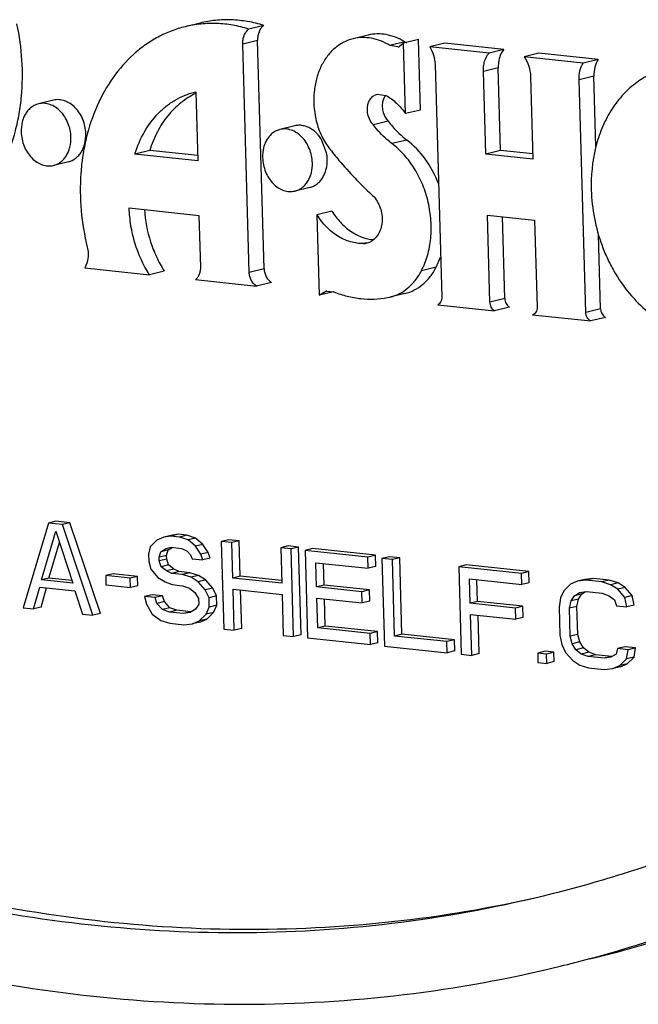
# Model space of a CAD drawing. Units: inches. Extents: x 0 to 17, y 0 to 11.
# Drawn here: x 6.3 to 6.4, y 7.1 to 7.3 of the extents above; entities that cross this region are included whole.
import ezdxf

# ---------------------------------------------------------------- set-up
doc = ezdxf.new("R2010")
doc.units = ezdxf.units.IN
doc.header["$LTSCALE"] = 0.935
doc.header["$MEASUREMENT"] = 0
doc.layers.get('0').update_dxf_attribs({"linetype": 'CONTINUOUS'})
doc.layers.add('02___PRT_ALL_AXES', color=7, linetype='CONTINUOUS')

msp = doc.modelspace()

# ---------------------------------------------------------------- linework, layer by layer
at = {"color": 7, "linetype": 'Continuous'}
for p, q in [((6.3643371726, 7.2564775045), (6.3626640974, 7.256069455)), ((6.3715043616, 7.256215975700001), (6.3698312864, 7.2558079262)), ((6.383237767200001, 7.2551215455), (6.381564692, 7.254713496)), ((6.369876950499999, 7.2284347475), (6.3691410228, 7.254117522300001)), ((6.3715500257, 7.228842797), (6.370814097999999, 7.254525571799999)), ((6.386596704600001, 7.2537902785), (6.3856955205, 7.253955689600001)), ((6.3872224206, 7.2542083434), (6.386781524500001, 7.253854202899999)), ((6.388895495800001, 7.2546163929), (6.3872224206, 7.2542083434)), ((6.3874492999, 7.2462905964), (6.3872224206, 7.2542083434)), ((6.389122375, 7.2466986459), (6.388895495800001, 7.2546163929)), ((6.3918576397, 7.2542254623), (6.3901845646, 7.2538174128)), ((6.396844507000001, 7.2531100008), (6.3901845646, 7.2538174128)), ((6.3985175822, 7.253518050299999), (6.3918576397, 7.2542254623)), ((6.3985175822, 7.253518050299999), (6.396844507000001, 7.2531100008)), ((6.4024584139, 7.2530994594), (6.4007853388, 7.2526914099)), ((6.4074452812, 7.251983997999999), (6.4007853388, 7.2526914099)), ((6.4091183564, 7.2523920475), (6.4024584139, 7.2530994594)), ((6.390776366900001, 7.2518179518), (6.391525858600001, 7.2256618123)), ((6.3981482127, 7.2421383264), (6.3978816722, 7.2514401909)), ((6.4091183564, 7.2523920475), (6.4074452812, 7.251983997999999)), ((6.3964751375, 7.2417302769), (6.396208597, 7.2510321414)), ((6.4015153799, 7.2504684606), (6.401781920399999, 7.2411665961)), ((6.408872053600001, 7.2425840011), (6.4086450606, 7.2505057201)), ((6.4077214771, 7.223941531), (6.406971985399999, 7.2500976706)), ((6.3637346292, 7.2487067188), (6.3638732904, 7.2487392863)), ((6.3638732904, 7.2487392863), (6.364095620800001, 7.240980291000001)), ((6.3842780187, 7.2484874034), (6.3852535938, 7.2483356628)), ((6.3851932418, 7.248366836000001), (6.385003898200001, 7.2480302127)), ((6.385003898200001, 7.2480302127), (6.3848753601, 7.2476052842)), ((6.389122375, 7.2466986459), (6.3874492999, 7.2462905964)), ((6.385507605599999, 7.245428360599999), (6.3838345304, 7.2450203111)), ((6.3586814966, 7.2421411352), (6.3570084214, 7.241733085700001)), ((6.364095620800001, 7.240980291000001), (6.3570084214, 7.241733085700001)), ((6.3640787848, 7.2415678411), (6.3586814966, 7.2421411352)), ((6.3981482127, 7.2421383264), (6.3964751375, 7.2417302769)), ((6.401781920399999, 7.2411665961), (6.3964751375, 7.2417302769)), ((6.4017650845, 7.2417541462), (6.3981482127, 7.2421383264)), ((6.356376579400001, 7.2356801688), (6.364212245499999, 7.2348478728)), ((6.364212245499999, 7.2348478728), (6.3643792776, 7.2290187044)), ((6.3791683761, 7.2353330711), (6.377495301000001, 7.2349250216)), ((6.377495301000001, 7.2349250216), (6.3777549452, 7.2258638274)), ((6.3966713313, 7.234883408), (6.401978114199999, 7.2343197272)), ((6.3969520873, 7.225085444099999), (6.3966713313, 7.234883408)), ((6.3986251625, 7.2254934936), (6.3983612425, 7.2347039074)), ((6.401978114199999, 7.2343197272), (6.4022588702, 7.2245217633)), ((6.4093945523, 7.224349580499999), (6.4091558767, 7.2326790019)), ((6.3909107551, 7.2290182383), (6.391401435900001, 7.2301555473)), ((6.3513764086, 7.228948842599999), (6.3586407879, 7.228177228)), ((6.360313863099999, 7.2285852775), (6.3586407879, 7.228177228)), ((6.363840857, 7.2276248823), (6.370692235, 7.2268971363)), ((6.3723653101, 7.227305185800001), (6.370692235, 7.2268971363)), ((6.3777549452, 7.2258638274), (6.3784920315, 7.226308772699999)), ((6.3793469799, 7.226252111699999), (6.3777549452, 7.2258638274)), ((6.3786071333, 7.2263317344), (6.3793473115, 7.226254539299999)), ((6.3873807356, 7.2260619048), (6.3857076604, 7.2256538553)), ((6.3854369965, 7.2255960619), (6.385707438400001, 7.2256547616)), ((6.391096439, 7.2247976128), (6.3974622627, 7.2241214419)), ((6.3991353378, 7.2245294914), (6.3974622627, 7.2241214419)), ((6.401736204500001, 7.2236674684), (6.4082861589, 7.222971739199999)), ((6.4099592341, 7.2233797887), (6.4082861589, 7.222971739199999)), ((6.348137099400001, 7.2004376527), (6.347300561799999, 7.200233627999999)), ((6.3497076342, 7.2002708322), (6.348137099400001, 7.2004376527)), ((6.347300561799999, 7.200233627999999), (6.3444417436, 7.190716955)), ((6.346505147, 7.1938408747), (6.3481098533, 7.1993118929)), ((6.3488710967, 7.2000668075), (6.347300561799999, 7.200233627999999)), ((6.3481098533, 7.1993118929), (6.3500388538, 7.193465528099999)), ((6.3497076342, 7.2002708322), (6.3488710967, 7.2000668075)), ((6.352294427, 7.1898828514), (6.3488710967, 7.2000668075)), ((6.3531309646, 7.190086876100001), (6.3497076342, 7.2002708322)), ((6.359490237999999, 7.1983120239), (6.358728985599999, 7.1975571104)), ((6.360263492300001, 7.1986477762), (6.359490237999999, 7.1983120239)), ((6.3611000299, 7.1988518009), (6.360263492300001, 7.1986477762)), ((6.3610427521, 7.1987739473), (6.360263492300001, 7.1986477762)), ((6.3618792897, 7.198977972000001), (6.3610427521, 7.1987739473)), ((6.3620243403, 7.198669684), (6.3610427521, 7.1987739473)), ((6.3618792897, 7.198977972000001), (6.3611000299, 7.1988518009)), ((6.362860877899999, 7.1988737088), (6.3618792897, 7.198977972000001)), ((6.362860877899999, 7.1988737088), (6.3620243403, 7.198669684)), ((6.363011934, 7.1983558396), (6.3620243403, 7.198669684)), ((6.3638484716, 7.198559864400001), (6.362860877899999, 7.1988737088)), ((6.3638484716, 7.198559864400001), (6.363011934, 7.1983558396)), ((6.3638152155, 7.1976436862), (6.363011934, 7.1983558396)), ((6.3646517531, 7.197847710900001), (6.3638484716, 7.198559864400001)), ((6.367572487, 7.198373246699999), (6.366735949400001, 7.198169222000001)), ((6.3687503893, 7.1982481312), (6.367572487, 7.198373246699999)), ((6.3687503893, 7.1982481312), (6.367913851699999, 7.1980441064)), ((6.368864492799999, 7.194266089), (6.3687503893, 7.1982481312)), ((6.347341684500001, 7.194044899400001), (6.348521029800001, 7.198065709700001)), ((6.358728985599999, 7.1975571104), (6.358556693400001, 7.1967396381)), ((6.3599188988, 7.1970128326), (6.360495839099999, 7.197369437100001)), ((6.3607554364, 7.1972168573), (6.3599188988, 7.1970128326)), ((6.360495839099999, 7.197369437100001), (6.3610787848, 7.197516460499999)), ((6.3605771387, 7.196608965599999), (6.3607554364, 7.1972168573)), ((6.3607554364, 7.1972168573), (6.3612164911, 7.1975018334)), ((6.3610787848, 7.197516460499999), (6.362256687, 7.1973913449)), ((6.362256687, 7.1973913449), (6.3628516436, 7.197119206)), ((6.3628516436, 7.197119206), (6.3632562916, 7.196658338300001)), ((6.3646517531, 7.197847710900001), (6.3638152155, 7.1976436862)), ((6.3644281885, 7.196742803899999), (6.3638152155, 7.1976436862)), ((6.365264726, 7.1969468286), (6.3646517531, 7.197847710900001)), ((6.367913851699999, 7.1980441064), (6.366735949400001, 7.198169222000001)), ((6.366735949400001, 7.198169222000001), (6.367018205499999, 7.1883189074)), ((6.3680279552, 7.1940620643), (6.367913851699999, 7.1980441064)), ((6.3742472636, 7.1976642591), (6.373410726, 7.197460234299999)), ((6.374588628300001, 7.1973351188), (6.373410726, 7.197460234299999)), ((6.373410726, 7.197460234299999), (6.3735248296, 7.193478192200001)), ((6.3754251659, 7.1975391436), (6.3742472636, 7.1976642591)), ((6.3754251659, 7.1975391436), (6.374588628300001, 7.1973351188)), ((6.374870884400001, 7.187484804299999), (6.374588628300001, 7.1973351188)), ((6.375707422000001, 7.187688829), (6.3754251659, 7.1975391436)), ((6.3769957053, 7.1973723226), (6.3761591677, 7.197168297799999)), ((6.3832265814, 7.196417604700001), (6.3761591677, 7.197168297799999)), ((6.3761591677, 7.197168297799999), (6.3764414238, 7.187317983300001)), ((6.384063118999999, 7.1966216295), (6.3769957053, 7.1973723226)), ((6.358556693400001, 7.1967396381), (6.3585807152, 7.195901312999999)), ((6.3597406011, 7.196404940800001), (6.3599188988, 7.1970128326)), ((6.3605771387, 7.196608965599999), (6.3597406011, 7.196404940800001)), ((6.359752612, 7.1959857786), (6.3597406011, 7.196404940800001)), ((6.3605891496, 7.1961898033), (6.359752612, 7.1959857786)), ((6.3599669424, 7.195336182899999), (6.359752612, 7.1959857786)), ((6.3605891496, 7.1961898033), (6.3605771387, 7.196608965599999)), ((6.36080348, 7.1955402076), (6.3605891496, 7.1961898033)), ((6.3632562916, 7.196658338300001), (6.3634646166, 7.1962183237)), ((6.3634646166, 7.1962183237), (6.3646425188, 7.196093208200001)), ((6.365264726, 7.1969468286), (6.3644281885, 7.196742803899999)), ((6.3646425188, 7.196093208200001), (6.3644281885, 7.196742803899999)), ((6.3654790564, 7.196297232999999), (6.3646425188, 7.196093208200001)), ((6.3654790564, 7.196297232999999), (6.365264726, 7.1969468286)), ((6.384063118999999, 7.1966216295), (6.3832265814, 7.196417604700001)), ((6.3832626141, 7.1951601179), (6.3832265814, 7.196417604700001)), ((6.3840991516, 7.1953641426), (6.384063118999999, 7.1966216295)), ((6.385633658300001, 7.1964548085), (6.3847971208, 7.1962507837)), ((6.385975022999999, 7.196125668200001), (6.3847971208, 7.1962507837)), ((6.3847971208, 7.1962507837), (6.385079376799999, 7.1864004692)), ((6.386811560599999, 7.1963296929), (6.385633658300001, 7.1964548085)), ((6.386811560599999, 7.1963296929), (6.385975022999999, 7.196125668200001)), ((6.3862212464, 7.187532840599999), (6.385975022999999, 7.196125668200001)), ((6.387057784, 7.1877368654), (6.386811560599999, 7.1963296929)), ((6.3585807152, 7.195901312999999), (6.358801051, 7.195042136100001)), ((6.358801051, 7.195042136100001), (6.359610347, 7.194120400599999)), ((6.36080348, 7.1955402076), (6.3599669424, 7.195336182899999)), ((6.360567904500001, 7.1948544629), (6.3599669424, 7.195336182899999)), ((6.361404442, 7.1950584876), (6.360567904500001, 7.1948544629)), ((6.361404442, 7.1950584876), (6.36080348, 7.1955402076)), ((6.3619993986, 7.1947863487), (6.361404442, 7.1950584876)), ((6.3773731027, 7.1957856955), (6.3832626141, 7.1951601179)), ((6.3774511735, 7.1930611401), (6.3773731027, 7.1957856955)), ((6.3782877111, 7.1932651649), (6.378218058200001, 7.1956959452)), ((6.3840991516, 7.1953641426), (6.3832626141, 7.1951601179)), ((6.3942716024, 7.195537295299999), (6.3934350648, 7.195333270599999)), ((6.4005024785, 7.1945825774), (6.3934350648, 7.195333270599999)), ((6.3934350648, 7.195333270599999), (6.3937173209, 7.185482956)), ((6.401339016100001, 7.194786602200001), (6.3942716024, 7.195537295299999)), ((6.347341684500001, 7.194044899400001), (6.346505147, 7.1938408747)), ((6.3500388538, 7.193465528099999), (6.346505147, 7.1938408747)), ((6.349938708400001, 7.1937690463), (6.347341684500001, 7.194044899400001)), ((6.354569384099999, 7.194530840700001), (6.3537328465, 7.1943268159)), ((6.3564812792, 7.194034880399999), (6.3537328465, 7.1943268159)), ((6.3537328465, 7.1943268159), (6.3537628737, 7.19327891)), ((6.357317816699999, 7.1942389051), (6.354569384099999, 7.194530840700001)), ((6.357317816699999, 7.1942389051), (6.3564812792, 7.194034880399999)), ((6.3565113064, 7.192986974400001), (6.3564812792, 7.194034880399999)), ((6.357347844, 7.1931909991), (6.357317816699999, 7.1942389051)), ((6.359610347, 7.194120400599999), (6.3604076231, 7.193617828300001)), ((6.361162861, 7.194582324), (6.360567904500001, 7.1948544629)), ((6.3619993986, 7.1947863487), (6.361162861, 7.194582324)), ((6.362340763300001, 7.1944572085), (6.361162861, 7.194582324)), ((6.3631773009, 7.194661233200001), (6.3619993986, 7.1947863487)), ((6.3631773009, 7.194661233200001), (6.362340763300001, 7.1944572085)), ((6.363328357, 7.194143364099999), (6.362340763300001, 7.1944572085)), ((6.3641648946, 7.1943473888), (6.3631773009, 7.194661233200001)), ((6.3641648946, 7.1943473888), (6.363328357, 7.194143364099999)), ((6.3641256331, 7.193640791799999), (6.363328357, 7.194143364099999)), ((6.3649621707, 7.1938448165), (6.3641256331, 7.193640791799999)), ((6.3649621707, 7.1938448165), (6.3641648946, 7.1943473888)), ((6.3657714666, 7.192923081), (6.3649621707, 7.1938448165)), ((6.368864492799999, 7.194266089), (6.3680279552, 7.1940620643)), ((6.3735248296, 7.193478192200001), (6.3680279552, 7.1940620643)), ((6.3735164116, 7.1937719672), (6.368864492799999, 7.194266089)), ((6.3946489998, 7.1939506682), (6.4005385112, 7.193325090599999)), ((6.394727070599999, 7.1912261129), (6.3946489998, 7.1939506682)), ((6.395563608200001, 7.1914301376), (6.395493955399999, 7.193860917899999)), ((6.401339016100001, 7.194786602200001), (6.4005024785, 7.1945825774)), ((6.4005385112, 7.193325090599999), (6.4005024785, 7.1945825774)), ((6.4013750488, 7.1935291154), (6.401339016100001, 7.194786602200001)), ((6.40762717, 7.193909737999999), (6.4067906325, 7.193705713200001)), ((6.4077662152, 7.1938110311), (6.4067906325, 7.193705713200001)), ((6.408602752799999, 7.1940150559), (6.40762717, 7.193909737999999)), ((6.408602752799999, 7.1940150559), (6.4077662152, 7.1938110311)), ((6.4095330687, 7.1936233578), (6.4077662152, 7.1938110311)), ((6.4103696063, 7.1938273826), (6.408602752799999, 7.1940150559)), ((6.4103696063, 7.1938273826), (6.4095330687, 7.1936233578)), ((6.4113571909, 7.1935135392), (6.4103696063, 7.1938273826)), ((6.3456196459, 7.190591839500001), (6.3463328502, 7.1930234029)), ((6.3463328502, 7.1930234029), (6.3502591896, 7.1926063513)), ((6.3464561835, 7.190795864199999), (6.347086078099999, 7.1929433958)), ((6.3537628737, 7.19327891), (6.3565113064, 7.192986974400001)), ((6.357347844, 7.1931909991), (6.3565113064, 7.192986974400001)), ((6.3604076231, 7.193617828300001), (6.3611988937, 7.1933248372)), ((6.3611988937, 7.1933248372), (6.362376796, 7.1931997216)), ((6.362376796, 7.1931997216), (6.363168075599999, 7.192906729500001)), ((6.363168075599999, 7.192906729500001), (6.3637690377, 7.192425009500001)), ((6.364934929099999, 7.1927190563), (6.3641256331, 7.193640791799999)), ((6.3657714666, 7.192923081), (6.364934929099999, 7.1927190563)), ((6.365351578999999, 7.1918390269), (6.364934929099999, 7.1927190563)), ((6.3661881166, 7.1920430516), (6.3657714666, 7.192923081)), ((6.368063987899999, 7.1928045775), (6.373560862200001, 7.1922207054)), ((6.368196107799999, 7.188193791900001), (6.368063987899999, 7.1928045775)), ((6.3690326454, 7.188397816599999), (6.3689089435, 7.192714827200001)), ((6.3782877111, 7.1932651649), (6.3774511735, 7.1930611401)), ((6.3825554197, 7.1925189726), (6.3774511735, 7.1930611401)), ((6.3833919573, 7.1927229973), (6.3782877111, 7.1932651649)), ((6.3833919573, 7.1927229973), (6.3825554197, 7.1925189726)), ((6.38342799, 7.1914655105), (6.3833919573, 7.1927229973)), ((6.4013750488, 7.1935291154), (6.4005385112, 7.193325090599999)), ((6.406017378200001, 7.193369961), (6.4052561258, 7.1926150474)), ((6.4067906325, 7.193705713200001), (6.406017378200001, 7.193369961)), ((6.410520653400001, 7.193309514400001), (6.4095330687, 7.1936233578)), ((6.4113571909, 7.1935135392), (6.410520653400001, 7.193309514400001)), ((6.411317938400001, 7.1928069412), (6.410520653400001, 7.193309514400001)), ((6.412154476, 7.1930109659), (6.411317938400001, 7.1928069412)), ((6.4121272254, 7.191885206599999), (6.411317938400001, 7.1928069412)), ((6.412154476, 7.1930109659), (6.4113571909, 7.1935135392)), ((6.412963763, 7.1920892313), (6.412154476, 7.1930109659)), ((6.3502591896, 7.1926063513), (6.3511165247, 7.190007966900001)), ((6.3589424052, 7.1921858536), (6.3581058676, 7.1919818288)), ((6.3592837699, 7.191856713300001), (6.3581058676, 7.1919818288)), ((6.3581058676, 7.1919818288), (6.358326203400001, 7.191122652000001)), ((6.3601203074, 7.192060738099999), (6.3589424052, 7.1921858536)), ((6.3601203074, 7.192060738099999), (6.3592837699, 7.191856713300001)), ((6.3594981002, 7.191207117699999), (6.3592837699, 7.191856713300001)), ((6.360334637799999, 7.1914111424), (6.3601203074, 7.192060738099999)), ((6.3637690377, 7.192425009500001), (6.364179682100001, 7.1917545613)), ((6.364179682100001, 7.1917545613), (6.3641976985, 7.1911258179)), ((6.3661881166, 7.1920430516), (6.365351578999999, 7.1918390269)), ((6.3653816062, 7.1907911212), (6.365351578999999, 7.1918390269)), ((6.3662181438, 7.190995145900001), (6.3661881166, 7.1920430516)), ((6.373560862200001, 7.1922207054), (6.373692982100001, 7.1876099198)), ((6.3774872062, 7.1918036533), (6.3825914524, 7.1912614858)), ((6.377583293400001, 7.1884503547), (6.3774872062, 7.1918036533)), ((6.3784198309, 7.188654379500001), (6.3783321617, 7.191713903099999)), ((6.3825914524, 7.1912614858), (6.3825554197, 7.1925189726)), ((6.404887519500001, 7.1918184274), (6.4047212237, 7.190791374400001)), ((6.4052561258, 7.1926150474), (6.404887519500001, 7.1918184274)), ((6.406071427200001, 7.1914837302), (6.406446039, 7.192070769600001)), ((6.4069079648, 7.1916877549), (6.406071427200001, 7.1914837302)), ((6.406446039, 7.192070769600001), (6.4070229792, 7.192427374199999)), ((6.4072825765, 7.1922747944), (6.406446039, 7.192070769600001)), ((6.4067356636, 7.1908702836), (6.4069079648, 7.1916877549)), ((6.4069079648, 7.1916877549), (6.4072825765, 7.1922747944)), ((6.4070229792, 7.192427374199999), (6.407802247899999, 7.192553544299999)), ((6.4072825765, 7.1922747944), (6.4077091789, 7.1925384757)), ((6.407802247899999, 7.192553544299999), (6.4095691014, 7.192365871)), ((6.4095691014, 7.192365871), (6.410360372, 7.1920728799)), ((6.410360372, 7.1920728799), (6.410961334, 7.191591159800001)), ((6.410961334, 7.191591159800001), (6.411175664400001, 7.1909415636)), ((6.412963763, 7.1920892313), (6.4121272254, 7.191885206599999)), ((6.412353566699999, 7.1908164481), (6.4121272254, 7.191885206599999)), ((6.4131901043, 7.1910204728), (6.412963763, 7.1920892313)), ((6.3444417436, 7.190716955), (6.3456196459, 7.190591839500001)), ((6.3464561835, 7.190795864199999), (6.3456196459, 7.190591839500001)), ((6.358326203400001, 7.191122652000001), (6.358945181799999, 7.1900121884)), ((6.360334637799999, 7.1914111424), (6.3594981002, 7.191207117699999)), ((6.3601050677, 7.1905158163), (6.3594981002, 7.191207117699999)), ((6.3609416053, 7.1907198411), (6.3601050677, 7.1905158163)), ((6.3608963474, 7.190222824199999), (6.3601050677, 7.1905158163)), ((6.3609416053, 7.1907198411), (6.360334637799999, 7.1914111424)), ((6.3617328849, 7.190426849), (6.3609416053, 7.1907198411)), ((6.363823086699999, 7.190538779), (6.3632461465, 7.190182174299999)), ((6.3641976985, 7.1911258179), (6.363823086699999, 7.190538779)), ((6.3650129999, 7.1899945011), (6.3653816062, 7.1907911212)), ((6.3662181438, 7.190995145900001), (6.3653816062, 7.1907911212)), ((6.3658495375, 7.190198525800001), (6.3662181438, 7.190995145900001)), ((6.38342799, 7.1914655105), (6.3825914524, 7.1912614858)), ((6.395563608200001, 7.1914301376), (6.394727070599999, 7.1912261129)), ((6.3998313169, 7.1906839453), (6.394727070599999, 7.1912261129)), ((6.400667854400001, 7.190887970099999), (6.395563608200001, 7.1914301376)), ((6.400667854400001, 7.190887970099999), (6.3998313169, 7.1906839453)), ((6.399867349500001, 7.1894264585), (6.3998313169, 7.1906839453)), ((6.400703887100001, 7.1896304832), (6.400667854400001, 7.190887970099999)), ((6.4047212237, 7.190791374400001), (6.4048113054, 7.1876476571)), ((6.405899126, 7.190666258899999), (6.406071427200001, 7.1914837302)), ((6.4067356636, 7.1908702836), (6.405899126, 7.190666258899999)), ((6.4059892077, 7.1875225415), (6.405899126, 7.190666258899999)), ((6.4068257453, 7.1877265663), (6.4067356636, 7.1908702836)), ((6.411175664400001, 7.1909415636), (6.412353566699999, 7.1908164481)), ((6.4131901043, 7.1910204728), (6.412353566699999, 7.1908164481)), ((6.3511165247, 7.190007966900001), (6.352294427, 7.1898828514)), ((6.3531309646, 7.190086876100001), (6.352294427, 7.1898828514)), ((6.358945181799999, 7.1900121884), (6.3599447864, 7.1892791817)), ((6.3617328849, 7.190426849), (6.3608963474, 7.190222824199999)), ((6.3624668777, 7.1900560042), (6.3608963474, 7.190222824199999)), ((6.3633034153, 7.1902600289), (6.3617328849, 7.190426849)), ((6.3633034153, 7.1902600289), (6.3624668777, 7.1900560042)), ((6.3632461465, 7.190182174299999), (6.3624668777, 7.1900560042)), ((6.3642517475, 7.1892395874), (6.3650129999, 7.1899945011)), ((6.3650882851, 7.189443612200001), (6.3642517475, 7.1892395874)), ((6.3643150308, 7.1891078599), (6.3650882851, 7.189443612200001)), ((6.3658495375, 7.190198525800001), (6.3650129999, 7.1899945011)), ((6.3650882851, 7.189443612200001), (6.3658495375, 7.190198525800001)), ((6.394763103300001, 7.1899686261), (6.399867349500001, 7.1894264585)), ((6.394895223200001, 7.185357840499999), (6.394763103300001, 7.1899686261)), ((6.3957317608, 7.1855618652), (6.3956080589, 7.189878875800001)), ((6.400703887100001, 7.1896304832), (6.399867349500001, 7.1894264585)), ((6.3599447864, 7.1892791817), (6.3609323801, 7.1889653373)), ((6.3609323801, 7.1889653373), (6.3625029104, 7.1887985172)), ((6.3625029104, 7.1887985172), (6.363478493200001, 7.1889038351)), ((6.363478493200001, 7.1889038351), (6.3642517475, 7.1892395874)), ((6.3643150308, 7.1891078599), (6.363478493200001, 7.1889038351)), ((6.367018205499999, 7.1883189074), (6.368196107799999, 7.188193791900001)), ((6.3690326454, 7.188397816599999), (6.368196107799999, 7.188193791900001)), ((6.3784198309, 7.188654379500001), (6.377583293400001, 7.1884503547)), ((6.3834728048, 7.1878247771), (6.377583293400001, 7.1884503547)), ((6.3843093424, 7.188028801900001), (6.3784198309, 7.188654379500001)), ((6.373692982100001, 7.1876099198), (6.374870884400001, 7.187484804299999)), ((6.375707422000001, 7.187688829), (6.374870884400001, 7.187484804299999)), ((6.3764414238, 7.187317983300001), (6.3835088375, 7.1865672902)), ((6.3843093424, 7.188028801900001), (6.3834728048, 7.1878247771)), ((6.3835088375, 7.1865672902), (6.3834728048, 7.1878247771)), ((6.384345375, 7.1867713149), (6.3843093424, 7.188028801900001)), ((6.387057784, 7.1877368654), (6.3862212464, 7.187532840599999)), ((6.392110757799999, 7.186907262999999), (6.3862212464, 7.187532840599999)), ((6.3929472954, 7.1871112878), (6.387057784, 7.1877368654)), ((6.4048113054, 7.1876476571), (6.4050376557, 7.186578898200001)), ((6.4068257453, 7.1877265663), (6.4059892077, 7.1875225415)), ((6.4062095525, 7.1866633638), (6.4059892077, 7.1875225415)), ((6.4070460901, 7.186867388500001), (6.4068257453, 7.1877265663)), ((6.384345375, 7.1867713149), (6.3835088375, 7.1865672902)), ((6.385079376799999, 7.1864004692), (6.392146790499999, 7.1856497761)), ((6.3929472954, 7.1871112878), (6.392110757799999, 7.186907262999999)), ((6.392146790499999, 7.1856497761), (6.392110757799999, 7.186907262999999)), ((6.3929833281, 7.1858538008), (6.3929472954, 7.1871112878)), ((6.4050376557, 7.186578898200001), (6.405454305599999, 7.185698868899999)), ((6.4070460901, 7.186867388500001), (6.4062095525, 7.1866633638)), ((6.406620197000001, 7.1859929158), (6.4062095525, 7.1866633638)), ((6.4074567346, 7.186196940599999), (6.406620197000001, 7.1859929158)), ((6.4074567346, 7.186196940599999), (6.4070460901, 7.186867388500001)), ((6.408057696599999, 7.1857152204), (6.4074567346, 7.186196940599999)), ((6.4113137898, 7.1861211972), (6.411135492000001, 7.185513306)), ((6.4121503273, 7.186325221900001), (6.4113137898, 7.1861211972)), ((6.412491692000001, 7.1859960817), (6.4113137898, 7.1861211972)), ((6.4133282296, 7.1862001064), (6.4121503273, 7.186325221900001)), ((6.4133282296, 7.1862001064), (6.412491692000001, 7.1859960817)), ((6.4131619428, 7.1851730528), (6.4133282296, 7.1862001064)), ((6.3929833281, 7.1858538008), (6.392146790499999, 7.1856497761)), ((6.3937173209, 7.185482956), (6.394895223200001, 7.185357840499999)), ((6.3957317608, 7.1855618652), (6.394895223200001, 7.185357840499999)), ((6.403161784299999, 7.1858173725), (6.402325246699999, 7.185613347699999)), ((6.403306835, 7.1855090845), (6.402325246699999, 7.185613347699999)), ((6.402325246699999, 7.185613347699999), (6.402355274, 7.1845654419)), ((6.4041433725, 7.1857131092), (6.403161784299999, 7.1858173725)), ((6.4041433725, 7.1857131092), (6.403306835, 7.1855090845)), ((6.403336862200001, 7.1844611787), (6.403306835, 7.1855090845)), ((6.4041733998, 7.184665203400001), (6.4041433725, 7.1857131092)), ((6.405454305599999, 7.185698868899999), (6.4062636016, 7.184777133300001)), ((6.407221159, 7.1855111957), (6.406620197000001, 7.1859929158)), ((6.408057696599999, 7.1857152204), (6.407221159, 7.1855111957)), ((6.4080124386, 7.1852182035), (6.407221159, 7.1855111957)), ((6.4088489762, 7.1854222283), (6.4080124386, 7.1852182035)), ((6.409779292100001, 7.1850305303), (6.4080124386, 7.1852182035)), ((6.4088489762, 7.1854222283), (6.408057696599999, 7.1857152204)), ((6.4106158296, 7.185234555), (6.4088489762, 7.1854222283)), ((6.4106158296, 7.185234555), (6.409779292100001, 7.1850305303)), ((6.410558551799999, 7.1851567014), (6.409779292100001, 7.1850305303)), ((6.411135492000001, 7.185513306), (6.410558551799999, 7.1851567014)), ((6.411564161799999, 7.1842141135), (6.4123254052, 7.184969028099999)), ((6.4123254052, 7.184969028099999), (6.412491692000001, 7.1859960817)), ((6.4131619428, 7.1851730528), (6.4123254052, 7.184969028099999)), ((6.412400699400001, 7.184418138300001), (6.4131619428, 7.1851730528)), ((6.402355274, 7.1845654419), (6.403336862200001, 7.1844611787)), ((6.4041733998, 7.184665203400001), (6.403336862200001, 7.1844611787)), ((6.4062636016, 7.184777133300001), (6.4070608776, 7.184274561000001)), ((6.4070608776, 7.184274561000001), (6.4080484713, 7.1839607166)), ((6.4080484713, 7.1839607166), (6.4098153247, 7.1837730433)), ((6.4098153247, 7.1837730433), (6.4107908985, 7.183878362200001)), ((6.4107908985, 7.183878362200001), (6.411564161799999, 7.1842141135)), ((6.4116274361, 7.184082386900001), (6.4107908985, 7.183878362200001)), ((6.412400699400001, 7.184418138300001), (6.411564161799999, 7.1842141135)), ((6.4116274361, 7.184082386900001), (6.412400699400001, 7.184418138300001))]:
    msp.add_line(p, q, dxfattribs=at)
at = {"color": 9, "linetype": 'Continuous'}
for p, q in [((6.370814097999999, 7.254525571799999), (6.3691410228, 7.254117522300001)), ((6.387368595700001, 7.2543637391), (6.3856955205, 7.253955689600001)), ((6.3978816722, 7.2514401909), (6.396208597, 7.2510321414)), ((6.4086450606, 7.2505057201), (6.406971985399999, 7.2500976706)), ((6.3875959538, 7.243324389500001), (6.3859228786, 7.24291634)), ((6.3830986603, 7.2317777363), (6.382718430700001, 7.2316850014)), ((6.3715500257, 7.228842797), (6.369876950499999, 7.2284347475)), ((6.3909107551, 7.2290182383), (6.3892376799, 7.2286101888)), ((6.3986251625, 7.2254934936), (6.3969520873, 7.225085444099999)), ((6.4093945523, 7.224349580499999), (6.4077214771, 7.223941531))]:
    msp.add_line(p, q, dxfattribs=at)
at = {"color": 7, "linetype": 'Continuous'}
for centre, radius, start, end in [((6.3863478203, 7.254808999600001), 0.001048683, 283.729027378, 294.4293204923), ((6.3838571479, 7.2486863996), 0.0066755112, 58.26311168599999, 58.7233813838), ((6.388103945, 7.2555515825), 0.0013970364, 238.2399017126, 246.7400286697), ((6.3826649604, 7.2335613563), 0.0018771167, 271.6323088065, 296.8188565306), ((6.3788209592, 7.2249598985), 0.0013884003, 98.8593136215, 103.7043137562), ((6.3787786976, 7.2246745962), 0.0016791491, 68.63119724149999, 70.2064419445), ((6.3688943772, 7.297212755199999), 0.1511557127, 285.0647218862, 298.3047713964), ((6.3724322973, 7.2975280424), 0.1506201143, 283.7337507751, 297.0543031006), ((6.369496684800001, 7.295331787), 0.1491819684, 283.7064295146, 285.0291091164)]:
    msp.add_arc(centre, radius, start, end, dxfattribs=at)
for points, knots in [([(6.3325085761, 7.2321905788), (6.333026419299999, 7.2323169357), (6.334050643899999, 7.2326355839), (6.3355225625, 7.2333026293), (6.3369188027, 7.2341537187), (6.3386793828, 7.235535070599999), (6.340627892000001, 7.2376995069), (6.342441025199999, 7.240824738400001), (6.3434792671, 7.2437667097), (6.3440221657, 7.246278467100001), (6.3443706692, 7.2489208199), (6.3444103697, 7.252322527), (6.344032123200001, 7.2550339855), (6.343742782000001, 7.256378142000001)], [0, 0, 0, 0, 0.0544317676, 0.109202038, 0.1646282383, 0.2209941587, 0.3372707918, 0.4594275042, 0.5877097406, 0.6540435683, 0.7216079414, 0.8595954477, 1, 1, 1, 1]), ([(6.3626641078, 7.2560694126), (6.3621369633, 7.2559407848), (6.3610945099, 7.2556147946), (6.3595983536, 7.2549289621), (6.358181724800001, 7.254051718099999), (6.3563993063, 7.2526257421), (6.354437795599999, 7.250389639), (6.352636525499999, 7.2471659003), (6.351631147000001, 7.244137882), (6.3511282913, 7.241558219600001), (6.3508301754, 7.2388504611), (6.3508700989, 7.2353773124), (6.351327461499999, 7.2326207237), (6.3516600895, 7.2312590522)], [0, 0, 0, 0, 0.0542760162, 0.1089060475, 0.1642208655, 0.220512814, 0.3367655604999999, 0.4590648889, 0.587589958, 0.6540482138, 0.7217177856999999, 0.8597903901, 1, 1, 1, 1]), ([(6.3698312864, 7.2558079262), (6.3692391425, 7.255989042), (6.3680425909, 7.2562755477), (6.3662228311, 7.2564672514), (6.3644194873, 7.256411656699999), (6.3632405776, 7.2562100762), (6.3626641078, 7.2560694126)], [0, 0, 0, 0, 0.2560920468, 0.5072400737, 0.7545945594, 1, 1, 1, 1]), ([(6.3715043616, 7.256215975700001), (6.3709122198, 7.2563970908), (6.3697156782, 7.2566836003), (6.3678959272, 7.256875298200001), (6.3660925812, 7.2568197109), (6.364913662, 7.256618127899999), (6.3643371837, 7.256477459199999)], [0, 0, 0, 0, 0.2560911065, 0.5072363168, 0.7545906756999999, 1, 1, 1, 1]), ([(6.3691410228, 7.254117522300001), (6.3691361511, 7.2542875378), (6.369158121900001, 7.2546219641), (6.3692883225, 7.2550937912), (6.3695102721, 7.25550101), (6.3697177494, 7.2557196718), (6.3698312864, 7.2558079262)], [0, 0, 0, 0, 0.2701707137, 0.5284030038, 0.7715761524, 1, 1, 1, 1]), ([(6.3715043616, 7.256215975700001), (6.371390824600001, 7.2561277213), (6.371183347200001, 7.2559090595), (6.370961397699999, 7.255501840700001), (6.370831197, 7.2550300136), (6.3708092263, 7.254695587300001), (6.370814097999999, 7.254525571799999)], [0, 0, 0, 0, 0.2284238476, 0.4715969962, 0.7298292863, 1, 1, 1, 1]), ([(6.381564731599999, 7.2547133354), (6.381178219400001, 7.254619032100001), (6.380416724500001, 7.254328688999999), (6.379399724, 7.2536182686), (6.3785376399, 7.2526617583), (6.3778604589, 7.2514976856), (6.377389907, 7.2501687887), (6.3770537806, 7.2482216513), (6.377155731499999, 7.2466931314), (6.3773672199, 7.2457022445)], [0, 0, 0, 0, 0.1091582921, 0.2209172185, 0.3373464685, 0.4596555578, 0.5880912093999999, 0.722006626, 1, 1, 1, 1]), ([(6.3856955205, 7.253955689600001), (6.385374665700001, 7.2541541378), (6.384710804, 7.2544912822), (6.3836573041, 7.2547992098), (6.3825953039, 7.2548867473), (6.381899515900001, 7.2547950177), (6.381564731599999, 7.2547133354)], [0, 0, 0, 0, 0.2628145465, 0.5155116768, 0.7599379895, 1, 1, 1, 1]), ([(6.3873228755, 7.2543917638), (6.387004676799999, 7.2545850526), (6.386347056, 7.2549130327), (6.3853052512, 7.2552110304), (6.3842559816, 7.255293623099999), (6.3835686941, 7.2552021163), (6.3832378068, 7.255121384700001)], [0, 0, 0, 0, 0.2626149643, 0.5152393758, 0.7597534964, 1, 1, 1, 1]), ([(6.3901845646, 7.2538174128), (6.390367353899999, 7.2535201348), (6.3906530655, 7.252870203400001), (6.3907662865, 7.2521697399), (6.390776366900001, 7.2518179518)], [0, 0, 0, 0, 0.4978928535, 1, 1, 1, 1]), ([(6.396208597, 7.2510321414), (6.396202988400001, 7.251227874800001), (6.396221346900001, 7.2516148187), (6.396372778200001, 7.2523373856), (6.3966222273, 7.252837385), (6.396844507000001, 7.2531100008)], [0, 0, 0, 0, 0.2657068104, 0.5226982675, 1, 1, 1, 1]), ([(6.3985175822, 7.253518050299999), (6.3982953025, 7.2532454345), (6.3980458534, 7.2527454351), (6.3978944221, 7.2520228682), (6.3978760636, 7.251635924199999), (6.3978816722, 7.2514401909)], [0, 0, 0, 0, 0.4773017325, 0.7342931895999999, 1, 1, 1, 1]), ([(6.4007853388, 7.2526914099), (6.4010109224, 7.25237192), (6.401364883999999, 7.2516532397), (6.4015040078, 7.2508653305), (6.4015153799, 7.2504684606)], [0, 0, 0, 0, 0.4962382633, 1, 1, 1, 1]), ([(6.406971985399999, 7.2500976706), (6.406962270599999, 7.2504367023), (6.4070260671, 7.2510975374), (6.4072769744, 7.2517164585), (6.4074452812, 7.251983997999999)], [0, 0, 0, 0, 0.5176224564999999, 1, 1, 1, 1]), ([(6.4091183564, 7.2523920475), (6.4089500496, 7.252124508), (6.408699142300001, 7.2515055869), (6.4086353458, 7.2508447518), (6.4086450606, 7.2505057201)], [0, 0, 0, 0, 0.4823775435, 1, 1, 1, 1]), ([(6.416764141900001, 7.25133469), (6.4161401257, 7.251182469700001), (6.4149101265, 7.2507400968), (6.413223805599999, 7.249696885800001), (6.411732413999999, 7.2483027551), (6.4104751028, 7.2465981931), (6.4094821171, 7.2446290149), (6.4085287567, 7.2416800897), (6.4082992362, 7.2392939955), (6.4083449619, 7.2376982367)], [0, 0, 0, 0, 0.1114795867, 0.2248957096, 0.3418972696, 0.4636311148, 0.590650813, 0.7229274645999999, 1, 1, 1, 1]), ([(6.3570084214, 7.241733085700001), (6.3572796269, 7.2426018987), (6.3579777622, 7.2442434128), (6.3592832737, 7.246019413099999), (6.360523319099999, 7.2471497025), (6.3615254286, 7.2478385264), (6.3625980474, 7.248369360599999), (6.363352626699999, 7.248613591), (6.3637346176, 7.2487067665)], [0, 0, 0, 0, 0.2698177255, 0.5241613176, 0.646383116, 0.7658797909, 0.8834381481, 1, 1, 1, 1]), ([(6.36387593, 7.2485720771), (6.3635775711, 7.2484314037), (6.3629931384, 7.2481114101), (6.3621724534, 7.2475272422), (6.361408974600001, 7.246841946799999), (6.3604657887, 7.2457892446), (6.3594672133, 7.244243150599999), (6.3589072264, 7.242864265700001), (6.3586814966, 7.2421411352)], [0, 0, 0, 0, 0.1164339258, 0.2345329307, 0.3548374224, 0.4777997657, 0.7326018025, 1, 1, 1, 1]), ([(6.3838345304, 7.2450203111), (6.3835836674, 7.245280594700001), (6.3833018363, 7.245780305499999), (6.3831532948, 7.246500687999999), (6.3831583216, 7.247051677999999), (6.3832832356, 7.2475638515), (6.3835211414, 7.2480007319), (6.3838579135, 7.248327638999999), (6.3841365992, 7.2484529296), (6.3842780187, 7.2484874034)], [0, 0, 0, 0, 0.2640327964, 0.4009529811999999, 0.5350995862, 0.6629084714, 0.7823342563, 0.8936842051999999, 1, 1, 1, 1]), ([(6.3852535938, 7.2483356628), (6.3856806448, 7.2480982556), (6.386497453500001, 7.2474904334), (6.3871545748, 7.2467167286), (6.3874492999, 7.2462905964)], [0, 0, 0, 0, 0.4853395497, 1, 1, 1, 1]), ([(6.3848753601, 7.2476052842), (6.3848388558, 7.2474148289), (6.3848153821, 7.2470172021), (6.3849465049, 7.2462462715), (6.3852400208, 7.2457059939), (6.385507605599999, 7.245428360599999)], [0, 0, 0, 0, 0.2489703982, 0.5049497749, 1, 1, 1, 1]), ([(6.3773672199, 7.2457022445), (6.377493720099999, 7.2451095529), (6.37786816, 7.2439627298), (6.378481037999999, 7.242921818099999), (6.3788392029, 7.242452600599999)], [0, 0, 0, 0, 0.5065812608, 1, 1, 1, 1]), ([(6.3859228786, 7.24291634), (6.385730368200001, 7.243061602999999), (6.3849625465, 7.243687277), (6.3842868352, 7.2444235922), (6.3838345304, 7.2450203111)], [0, 0, 0, 0, 0.2436192844, 1, 1, 1, 1]), ([(6.385507605599999, 7.245428360599999), (6.3856611066, 7.245225849), (6.3862839427, 7.244456394), (6.3870086373, 7.2437675623), (6.3875959538, 7.243324389500001)], [0, 0, 0, 0, 0.2567128417, 1, 1, 1, 1]), ([(6.3892376799, 7.2286101888), (6.3895216197, 7.2291615964), (6.3899843658, 7.2303549882), (6.390342069500001, 7.2322741341), (6.390369314299999, 7.2342907114), (6.3900660614, 7.2363200119), (6.3894449929, 7.238278154700001), (6.388531743, 7.2400841448), (6.387363774400001, 7.241661676100001), (6.386421605900001, 7.242540014099999), (6.3859228786, 7.24291634)], [0, 0, 0, 0, 0.117758518, 0.2411768823, 0.368843654, 0.4988921305, 0.6291037272, 0.7572400184999999, 0.881375585, 1, 1, 1, 1]), ([(6.391164377999999, 7.2384199976), (6.390787609099999, 7.2394009431), (6.3898177901, 7.241225105), (6.388386481, 7.2427278794), (6.3875959538, 7.243324389500001)], [0, 0, 0, 0, 0.5148155434, 1, 1, 1, 1]), ([(6.3788392029, 7.242452600599999), (6.379205692699999, 7.2419724772), (6.3806874947, 7.2401152977), (6.3823321066, 7.2383868038), (6.3836424659, 7.2371943442)], [0, 0, 0, 0, 0.2542429226, 1, 1, 1, 1]), ([(6.3836424659, 7.2371943442), (6.3838320058, 7.237021858099999), (6.384176103500001, 7.2366186389), (6.384552585800001, 7.2359087321), (6.384781926100001, 7.2351225703), (6.3848485644, 7.234312310700001), (6.3847477223, 7.233531098899999), (6.38448387, 7.2328301898), (6.3840715926, 7.232257418), (6.3837038491, 7.231983733200001), (6.383509505399999, 7.231885591)], [0, 0, 0, 0, 0.126332014, 0.2585280529, 0.393416384, 0.527252996, 0.656513198, 0.778621325, 0.8926745293, 1, 1, 1, 1]), ([(6.4083449619, 7.2376982367), (6.408375332799999, 7.2366383358), (6.4086139936, 7.234514729500001), (6.4093318212, 7.231945639199999), (6.410146449, 7.2299867934), (6.411099825599999, 7.2281405266), (6.4125386999, 7.226047938300001), (6.4146189778, 7.2239600859), (6.416596495199999, 7.2226456175), (6.418255866, 7.2219117885), (6.419509002000001, 7.221526738200001), (6.4207722694, 7.221305054299999), (6.4216183811, 7.2212675194), (6.4220365238, 7.2212770585)], [0, 0, 0, 0, 0.1353137169, 0.2713200107, 0.3388968288, 0.4057660819, 0.5362432364999999, 0.6611978183, 0.7797555014, 0.8367394434000001, 0.8922867306000001, 0.9466252604000001, 1, 1, 1, 1]), ([(6.3586407879, 7.228177228), (6.3579413091, 7.22928646), (6.3571192366, 7.231119335900001), (6.356524123200001, 7.233693784600001), (6.3563955117, 7.235019459), (6.356376579400001, 7.2356801688)], [0, 0, 0, 0, 0.4970729848, 0.7494542206999999, 1, 1, 1, 1]), ([(6.3580784806, 7.235498986000001), (6.3581630628, 7.234274321699999), (6.3585184082, 7.232444228099999), (6.3594112289, 7.2301666573), (6.3599924746, 7.2290949347), (6.360313863099999, 7.2285852775)], [0, 0, 0, 0, 0.5025719025, 0.7533247034, 1, 1, 1, 1]), ([(6.382718430700001, 7.2316850014), (6.382476602200001, 7.2316780676), (6.3819856085, 7.2317036709), (6.3812551979, 7.2318570223), (6.3805356165, 7.232122743200001), (6.3795918303, 7.232628216), (6.3785013861, 7.2335240436), (6.3778034307, 7.234429904500001), (6.377495301000001, 7.2349250216)], [0, 0, 0, 0, 0.1130430932, 0.2286062555, 0.3474864465, 0.4702172004, 0.7275092163, 1, 1, 1, 1]), ([(6.3791683761, 7.2353330711), (6.3794487733, 7.234882515900001), (6.380078185499999, 7.234051025), (6.3812219246, 7.2330480376), (6.3822988949, 7.2324714633), (6.3831875653, 7.2322008635), (6.3836348575, 7.2321289298), (6.3838569295, 7.2321092671)], [0, 0, 0, 0, 0.2705092834, 0.5276476245, 0.7699661519, 0.8863582123, 1, 1, 1, 1]), ([(6.3516600895, 7.2312590522), (6.3517094868, 7.231056836), (6.3517721601, 7.2306464385), (6.3517529818, 7.2298529877), (6.3515730625, 7.2292737941), (6.3513764086, 7.228948842599999)], [0, 0, 0, 0, 0.2628144112, 0.5204546422, 1, 1, 1, 1]), ([(6.3643792776, 7.2290187044), (6.364383235599999, 7.2288805749), (6.3643664137, 7.2286086335), (6.364265354700001, 7.228223220399999), (6.3640924725, 7.2278866228), (6.3639302267, 7.2277015378), (6.363840857, 7.2276248823)], [0, 0, 0, 0, 0.2691394969, 0.5270380493, 0.7706802006999999, 1, 1, 1, 1]), ([(6.370692235, 7.2268971363), (6.3704475437, 7.2270487227), (6.370142694199999, 7.227406688099999), (6.369927593, 7.227967628099999), (6.369881411000001, 7.2282790823), (6.369876950499999, 7.2284347475)], [0, 0, 0, 0, 0.4804902176, 0.7400426425, 1, 1, 1, 1]), ([(6.3715500257, 7.228842797), (6.3715544862, 7.228687131799999), (6.3716006682, 7.2283756776), (6.3718157694, 7.2278147376), (6.3721206188, 7.2274567722), (6.3723653101, 7.227305185800001)], [0, 0, 0, 0, 0.2599573575, 0.5195097824, 1, 1, 1, 1]), ([(6.3857076435, 7.2256539215), (6.386073908999999, 7.2257434061), (6.386795470499999, 7.2260131857), (6.3877687655, 7.2266652586), (6.3886056586, 7.2275417974), (6.389046127, 7.228238195299999), (6.3892376799, 7.2286101888)], [0, 0, 0, 0, 0.2385714583, 0.4822073662, 0.735246946, 1, 1, 1, 1]), ([(6.3873807187, 7.226061971), (6.3877469842, 7.226151455599999), (6.3884685457, 7.2264212352), (6.389441840700001, 7.2270733081), (6.3902787337, 7.227949846900001), (6.390719202100001, 7.2286462448), (6.3909107551, 7.2290182383)], [0, 0, 0, 0, 0.2385714583, 0.4822073662, 0.735246946, 1, 1, 1, 1]), ([(6.3793905288, 7.2262383112), (6.3798828391, 7.2260456996), (6.3808809454, 7.2257256363), (6.382412639400001, 7.2254523639), (6.3839395423, 7.2253967451), (6.384944755399999, 7.2255057111), (6.3854369965, 7.2255960619)], [0, 0, 0, 0, 0.2576748387, 0.5092154283, 0.7560624376, 1, 1, 1, 1]), ([(6.391525858600001, 7.2256618123), (6.3915285085, 7.225569334099999), (6.39151399, 7.225388028999999), (6.3914313618, 7.225136898200001), (6.3912921089, 7.224930811), (6.391164309600001, 7.2248323321), (6.391096439, 7.2247976128)], [0, 0, 0, 0, 0.2738819018, 0.5330828991, 0.7743148329999999, 1, 1, 1, 1]), ([(6.3974622627, 7.2241214419), (6.397309100299999, 7.2242167515), (6.3971183725, 7.224441231799999), (6.396983774600001, 7.2247927943), (6.396954881799999, 7.2249879213), (6.3969520873, 7.225085444099999)], [0, 0, 0, 0, 0.4805746226, 0.7400924209, 1, 1, 1, 1]), ([(6.3986251625, 7.2254934936), (6.398627957, 7.2253959708), (6.3986568498, 7.2252008438), (6.3987914477, 7.2248492813), (6.3989821755, 7.224624801), (6.3991353378, 7.2245294914)], [0, 0, 0, 0, 0.2599075791, 0.5194253774, 1, 1, 1, 1]), ([(6.4022588702, 7.2245217633), (6.402261720499999, 7.2244222936), (6.4022429883, 7.2242280299), (6.4021397386, 7.223965187999999), (6.4019673666, 7.2237644295), (6.4018141124, 7.2236873098), (6.401736204500001, 7.2236674684)], [0, 0, 0, 0, 0.2775394091, 0.537083004, 0.775775346, 1, 1, 1, 1]), ([(6.4082861589, 7.222971739199999), (6.4082051211, 7.223010956), (6.40805091, 7.2231234465), (6.407873536499999, 7.223355473400001), (6.4077564254, 7.223635831799999), (6.4077244019, 7.2238394617), (6.4077214771, 7.223941531)], [0, 0, 0, 0, 0.2303205465, 0.478766421, 0.7387674257, 1, 1, 1, 1]), ([(6.4093945523, 7.224349580499999), (6.409397477000001, 7.2242475112), (6.4094295005, 7.2240438812), (6.4095466117, 7.2237635229), (6.409723985199999, 7.223531496000001), (6.4098781963, 7.223419005499999), (6.4099592341, 7.2233797887)], [0, 0, 0, 0, 0.2612325743, 0.521233579, 0.7696794534999999, 1, 1, 1, 1]), ([(6.4029221086, 7.1582820496), (6.3973257272, 7.156917144199999), (6.3859248175, 7.1548512254), (6.3685055652, 7.1538053404), (6.3508924923, 7.1548143591), (6.333241471900001, 7.1578674643), (6.315703644199999, 7.1629353412), (6.298427855599999, 7.169971511699999), (6.2815624549, 7.178912471699999), (6.2708135151, 7.1860070515), (6.2655506784, 7.1898323836)], [0, 0, 0, 0, 0.1187982312, 0.238279313, 0.3590889444, 0.4818096229, 0.6069346413000001, 0.7348460245999999, 0.8658214679, 1, 1, 1, 1]), ([(6.267223753500001, 7.1902404331), (6.2724130023, 7.1864685889), (6.283008534099999, 7.1794656877), (6.2996246025, 7.170613136699999), (6.3166432099, 7.1636099517), (6.333922238, 7.1585173727), (6.3513192873, 7.1553806586), (6.3686896641, 7.1542288777), (6.3858841783, 7.1550736375), (6.3971542851, 7.1569682854), (6.4026911336, 7.1582393748)], [0, 0, 0, 0, 0.1341032991, 0.2650507027, 0.3929728251, 0.5181366447, 0.6409072231, 0.7617576567000001, 0.8812474518000001, 1, 1, 1, 1]), ([(6.262881185099999, 7.1830032014), (6.268319957999999, 7.1790499888), (6.2794282339, 7.1717182379), (6.2968574433, 7.1624783824), (6.31471076, 7.1552069934), (6.332834875700001, 7.1499696978), (6.351075968, 7.1468145276), (6.369277844400001, 7.1457717775), (6.387279420700001, 7.1468526263), (6.3990614618, 7.1489876086), (6.4048449297, 7.150398142699999)], [0, 0, 0, 0, 0.1341785321, 0.2651539754, 0.3930653587, 0.5181903771, 0.6409110556000001, 0.7617206870000001, 0.8812017688, 1, 1, 1, 1]), ([(6.4374881793, 7.1715693667), (6.4347478774, 7.17009678), (6.4291865248, 7.167327879199999), (6.4206165255, 7.1637156331), (6.4118621595, 7.1606659306), (6.4059154147, 7.1590120891), (6.4029221086, 7.1582820496)], [0, 0, 0, 0, 0.2513826176, 0.5016266637, 0.7510307237, 1, 1, 1, 1])]:
    msp.add_open_spline(points, degree=3, knots=knots, dxfattribs=at)
at = {"layer": '02___PRT_ALL_AXES', "color": 7, "linetype": 'Continuous'}
for p, q in [((6.347850870399999, 7.247802279299999), (6.3461777952, 7.2473942298)), ((6.375005444299999, 7.2449179496), (6.3733323692, 7.2445099001)), ((6.3785655362, 7.2418997172), (6.3780551261, 7.2432783764)), ((6.3495399032, 7.240876946), (6.347866828, 7.240468896499999)), ((6.3766944771, 7.2379926162), (6.375021401900001, 7.2375845667))]:
    msp.add_line(p, q, dxfattribs=at)
msp.add_arc((6.374122225800001, 7.2410254759), 0.0045284993, 1.6769026397, 11.1310202093, dxfattribs=at)
for points, knots in [([(6.3461777995, 7.247394212300001), (6.346032935, 7.2473589234), (6.3457474812, 7.247256031699999), (6.345355914400001, 7.2470140749), (6.3450098924, 7.2466902998), (6.344717939400001, 7.246294816), (6.3444875166, 7.2458377022), (6.344266108099999, 7.2451532157), (6.3442128724, 7.2445992724), (6.3442234867, 7.2442288513)], [0, 0, 0, 0, 0.1114829786, 0.2249086689, 0.3419090974, 0.4636211464, 0.5906076197, 0.7229217, 1, 1, 1, 1]), ([(6.349821136599999, 7.2436342749), (6.349805614299999, 7.2441759801), (6.3496327853, 7.2449902345), (6.3491423341, 7.2459431518), (6.3486646558, 7.246554651399999), (6.348099330399999, 7.247031111), (6.347473411499999, 7.2473471257), (6.3468187079, 7.2474827827), (6.3463831263, 7.2474442299), (6.3461777995, 7.247394212300001)], [0, 0, 0, 0, 0.2746761187, 0.4103735292, 0.5411561009, 0.6652687057, 0.7821718033, 0.8928867967, 1, 1, 1, 1]), ([(6.3514942117, 7.244042324400001), (6.3514786897, 7.244584022000001), (6.351305905199999, 7.2453982714), (6.3508154009, 7.2463511762), (6.3503377349, 7.2469626849), (6.3497724273, 7.2474391773), (6.3491465069, 7.2477551457), (6.348491807, 7.2478908424), (6.3480562096, 7.2478522686), (6.347850875700001, 7.2478022565)], [0, 0, 0, 0, 0.2746721921, 0.4103640115, 0.5411619054, 0.6652667629, 0.7821635673999999, 0.8928839163, 1, 1, 1, 1]), ([(6.3780551261, 7.2432783764), (6.377885577200001, 7.2435743713), (6.377580875900001, 7.243985006799999), (6.3770846304, 7.2444230679), (6.3766892059, 7.2446797475), (6.3762735503, 7.244862374099999), (6.3758472037, 7.2449671284), (6.3754200738, 7.2449902693), (6.375140540199999, 7.2449508301), (6.375005449600001, 7.244917926799999)], [0, 0, 0, 0, 0.2760139067, 0.4076125019, 0.5342005286, 0.6558809486, 0.7732902131999999, 0.8874957367, 1, 1, 1, 1]), ([(6.3442234867, 7.2442288513), (6.344239009, 7.2436871461), (6.344411837899999, 7.242872891699999), (6.344902289099999, 7.241919974500001), (6.3453799674, 7.2413084748), (6.3459452928, 7.2408320152), (6.3465712118, 7.2405160005), (6.347225915399999, 7.2403803435), (6.347661497000001, 7.2404188964), (6.3478668237, 7.2404689139)], [0, 0, 0, 0, 0.2746761187, 0.4103735292, 0.5411561009, 0.6652687057, 0.7821718033, 0.8928867967, 1, 1, 1, 1]), ([(6.3478668237, 7.2404689139), (6.348011688300001, 7.2405042029), (6.348297142000001, 7.240607094600001), (6.3486887089, 7.2408490513), (6.349034730800001, 7.2411728265), (6.3493266839, 7.2415683103), (6.3495571066, 7.242025424099999), (6.3497785151, 7.242709910599999), (6.349831750800001, 7.2432638538), (6.349821136599999, 7.2436342749)], [0, 0, 0, 0, 0.1114829786, 0.2249086689, 0.3419090974, 0.4636211464, 0.5906076197, 0.7229217, 1, 1, 1, 1]), ([(6.3495398979, 7.2408769687), (6.3496847535, 7.240912250499999), (6.3499701962, 7.2410151073), (6.3503617594, 7.2412570639), (6.350707767999999, 7.2415808835), (6.3509997581, 7.2419763675), (6.351230208400001, 7.2424334679), (6.351451572999999, 7.2431179574), (6.3515048263, 7.2436718925), (6.3514942117, 7.244042324400001)], [0, 0, 0, 0, 0.1114752136, 0.224892198, 0.3419033172, 0.4636295679, 0.5906100532, 0.7229137265000001, 1, 1, 1, 1]), ([(6.3733323735, 7.2445098826), (6.3731875089, 7.244474593600001), (6.3729020551, 7.244371702), (6.372510488300001, 7.2441297452), (6.3721644663, 7.24380597), (6.3718725133, 7.2434104863), (6.371642090599999, 7.2429533724), (6.371420682, 7.242268886000001), (6.3713674463, 7.2417149427), (6.3713780606, 7.241344521599999)], [0, 0, 0, 0, 0.1114829786, 0.2249086689, 0.3419090974, 0.4636211464, 0.5906076197, 0.7229217, 1, 1, 1, 1]), ([(6.376975710499999, 7.2407499452), (6.376960188200001, 7.2412916504), (6.3767873592, 7.2421059048), (6.376296908, 7.243058822), (6.3758192298, 7.2436703217), (6.375253904299999, 7.2441467813), (6.374627985399999, 7.244462796000001), (6.3739732818, 7.244598452999999), (6.3735377002, 7.2445599001), (6.3733323735, 7.2445098826)], [0, 0, 0, 0, 0.2746761187, 0.4103735292, 0.5411561009, 0.6652687057, 0.7821718033, 0.8928867967, 1, 1, 1, 1]), ([(6.3713780606, 7.241344521599999), (6.3713935829, 7.2408028164), (6.371566411900001, 7.239988562000001), (6.372056863099999, 7.2390356448), (6.3725345413, 7.2384241451), (6.3730998668, 7.237947685499999), (6.3737257857, 7.237631670800001), (6.374380489299999, 7.2374960138), (6.374816070900001, 7.2375345667), (6.3750213976, 7.2375845842)], [0, 0, 0, 0, 0.2746761187, 0.4103735292, 0.5411561009, 0.6652687057, 0.7821718033, 0.8928867967, 1, 1, 1, 1]), ([(6.3750213976, 7.2375845842), (6.3751662622, 7.237619873200001), (6.375451716000001, 7.2377227648), (6.3758432828, 7.2379647216), (6.3761893048, 7.238288496799999), (6.3764812578, 7.238683980499999), (6.3767116806, 7.239141094400001), (6.3769330891, 7.239825580800001), (6.3769863248, 7.2403795241), (6.376975710499999, 7.2407499452)], [0, 0, 0, 0, 0.1114829786, 0.2249086689, 0.3419090974, 0.4636211464, 0.5906076197, 0.7229217, 1, 1, 1, 1]), ([(6.3766944718, 7.237992639), (6.3768393275, 7.2380279208), (6.3771247702, 7.2381307776), (6.3775163334, 7.238372734199999), (6.377862342, 7.2386965538), (6.378154332, 7.2390920378), (6.3783847823, 7.2395491382), (6.3786061469, 7.240233627699999), (6.3786594002, 7.2407875628), (6.3786487857, 7.2411579947)], [0, 0, 0, 0, 0.1114752136, 0.224892198, 0.3419033172, 0.4636295679, 0.5906100532, 0.7229137265000001, 1, 1, 1, 1])]:
    msp.add_open_spline(points, degree=3, knots=knots, dxfattribs=at)

doc.saveas('drawing.dxf')
